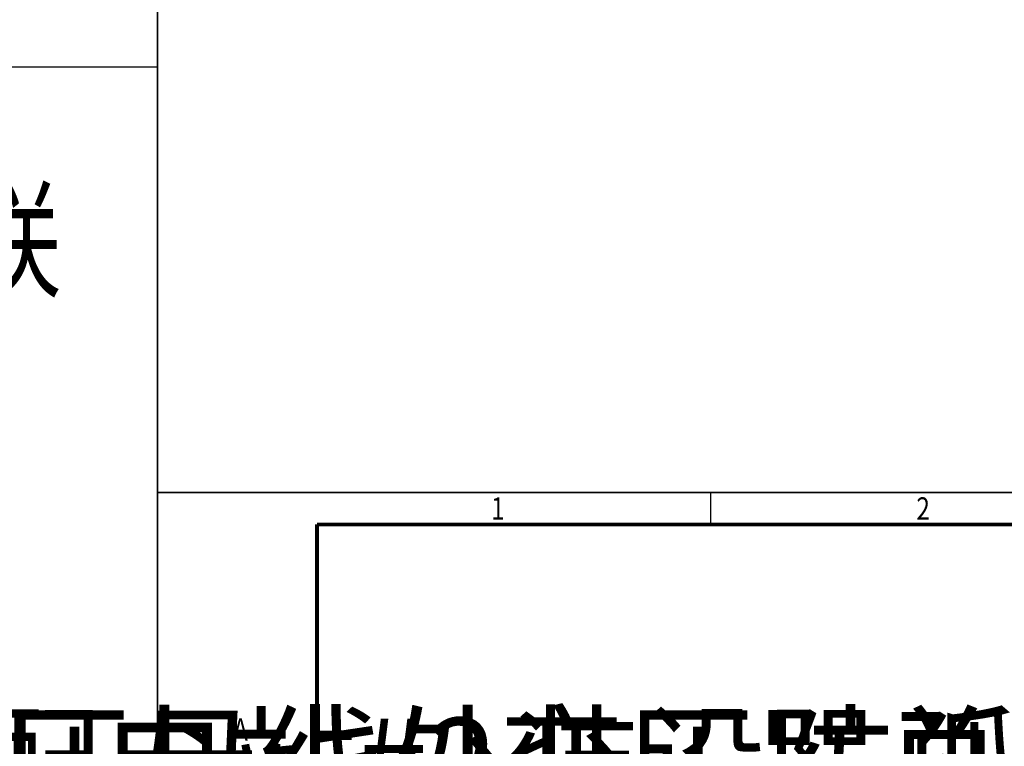
# Model space of a CAD drawing. Units: millimetres. Extents: x 1057994 to 1231560, y 1539384 to 1644253.
# Drawn here: x 1156500 to 1159662, y 1610849 to 1613182 of the extents above; entities that cross this region are included whole.
import ezdxf
from ezdxf.enums import TextEntityAlignment as Align

# ---------------------------------------------------------------- set-up
doc = ezdxf.new("R2010")
doc.units = ezdxf.units.MM
doc.header["$LTSCALE"] = 100
doc.header["$MEASUREMENT"] = 0
doc.layers.get('0').update_dxf_attribs({"linetype": 'CONTINUOUS', "lineweight": 20})
for name, color, linetype in [('和竞图框', 7, 'CONTINUOUS'), ('太阳能', 7, 'CONTINUOUS'), ('文字', 1, 'CONTINUOUS')]:
    doc.layers.add(name, color=color, linetype=linetype)
doc.layers.add('批量打印', color=2, linetype='CONTINUOUS', plot=False)
doc.styles.add('_HZTXT', font='ROMANS', dxfattribs={"width": 0.9, "bigfont": 'GBCBIG'})
doc.styles.add('HJ图框字体', font='simfang.ttf', dxfattribs={"width": 0.8})
doc.styles.add('标准字体', font='gbenor.shx', dxfattribs={"width": 0.8, "bigfont": 'hztxt.shx'})

# ---------------------------------------------------------------- blocks, each defined once
blk = doc.blocks.new('图框')
at = {"layer": '和竞图框', "color": 0}
blk.add_line((4940.325, -1061.829), (4965.325, -1061.829), dxfattribs=at)
at = {"layer": '和竞图框', "color": 7}
for p, q in [((5360.325, -1061.829), (4940.325, -1061.829)), ((4940.325, -1358.829), (4940.325, -1061.829)), ((5026.992, -1061.829), (5026.992, -1066.829)), ((5360.325, -1358.829), (5360.325, -1061.829)), ((5355.325, -1066.829), (4965.325, -1066.829)), ((4965.325, -1066.829), (4965.325, -1353.829)), ((4965.325, -1066.829), (5355.325, -1066.829)), ((4965.325, -1353.829), (4965.325, -1066.829)), ((4965.325, -1066.829), (4965.325, -1353.829)), ((5355.325, -1066.829), (4965.325, -1066.829)), ((5360.325, -1284.579), (5355.325, -1284.579))]:
    blk.add_line(p, q, dxfattribs=at)
at = {"layer": '和竞图框', "linetype": 'ByBlock'}
blk.add_lwpolyline([(4940.325, -1061.829), (5360.325, -1061.829), (5360.325, -1358.829), (4940.325, -1358.829)], close=True, dxfattribs=at)
at = {"layer": '和竞图框', "color": 7}
blk.add_lwpolyline([(4940.325, -1061.829), (5360.325, -1061.829), (5360.325, -1358.829), (4940.325, -1358.829)], close=True, dxfattribs=at)
at = {"layer": '和竞图框', "color": 7, "const_width": 0.6}
for points in [[(4965.325, -1066.829), (4965.325, -1353.829)], [(5355.325, -1066.829), (4965.325, -1066.829)]]:
    blk.add_lwpolyline(points, dxfattribs=at)
at = {"layer": '和竞图框', "color": 7, "style": 'HJ图框字体', "width": 0.8}
for s, p in [('2', (5060.325, -1064.329)), ('1', (4993.659, -1064.329)), ('A', (4953.325, -1098.954))]:
    blk.add_text(s, height=3.5, dxfattribs=at).set_placement(p, align=Align.MIDDLE_CENTER)

msp = doc.modelspace()

# ---------------------------------------------------------------- linework, layer by layer
at = {"layer": '批量打印'}
for points in [[(1114942.43, 1635304.926), (1156942.43, 1635304.926), (1156942.43, 1605604.926), (1114942.43, 1605604.926), (1114942.43, 1635304.926)], [(1156942.425, 1611664.027), (1165548.557, 1611664.027), (1165548.557, 1605578.262), (1156942.425, 1605578.262), (1156942.425, 1611664.027)]]:
    msp.add_lwpolyline(points, dxfattribs=at)

# ---------------------------------------------------------------- block references
at = {"color": 1}
for p, xscale, yscale, zscale in [((620909.883, 1741487.8), 100, 100, 100), ((1055711.252, 1633421.737), 20.49079032000001, 20.49079032000001, 20.49079032000001)]:
    msp.add_blockref('图框', p, dxfattribs=dict(at, xscale=xscale, yscale=yscale, zscale=zscale))

# ---------------------------------------------------------------- texts
at = {"layer": '太阳能', "char_height": 300, "width": 16516.17682, "attachment_point": 1, "style": '标准字体'}
for s, insert in [('说明：\\P1、本项目光伏总容量：1502.475kWp，设置2个并网点。\\P\\pt2400;2、{\\Fgbenor,gbcbig|c134;\\H0.99998x;\\W1;并网点1容量502.55\\H0.99998x;kWp接入10kV厂区1号专用配电站\\H0.99998x;#2变压器630kVA低压侧P09柜母排；\\P\\ptz;  并网点2容量999.925\\H0.99998x;kWp接入10kV厂区2号专用配电站\\H0.99998x;#1变压器1600kVA低压侧P07柜母排。}\\P3、柜体要求：额定绝缘电压，1000V，防护等级不低于IP3X。光伏并网计量柜总{\\C7;断路器4111\\W0.7;\\C256;采用智能可调电子式脱扣器，装设过载长延时、短路短延时、短路瞬时、剩余电流保护（500mA）并加装失压脱扣线圈。失压脱扣开关的取样点是在电网侧母排上。}低压母线处装设防孤岛装置；智能断路器应与防孤岛装置间具备操作闭锁功能。光伏并网计量箱总{\\C7;断路器4111}和{\\Fgbenor,gbcbig|c134;\\W1;1号专用配电站\\H0.99998x;#2变压器}P10进线柜总断路器{\\C7;4101}配置电气联锁，{\\Fromans,hztxt|c134;\\C7;光伏系统禁止单独运行，以防止向电网侧供电。当\\Fgbenor,gbcbig|c134;\\W1;\\C256;1号专用配电站\\H0.99998x;#2变压器}总断路器{\\C7;4101\\Fromans,hztxt|c134;处于合闸状态时，}光伏并网计量箱总{\\C7;断路器4111\\Fromans,hztxt|c134;方可合闸。}\\P4、光伏并网计量箱{\\C7;配置1套电压保护继电器，具备过电压保护（1.0-1.3Ue）、欠电压保护（0.7-1.0Ue），保护时间在0.1s-9.9s内可调。}\\P5、新增的光伏并网计量箱设独立计量室，安装低压计量表。计量CT、计量表在低压柜内计量小室内安装。计量室门、计量CT二次接线盒应配铅封装置口；计量装置由当地供电局提供。\\P6、所有设备均应接地良好，接地电阻不大于4欧姆。\\P7、图中光伏并网计量柜（P11），用户最终选用产品的功能和参数不得低于图中所列。', (1076722.365, 1612940.952)), ('说明：\\P1、本项目光伏总容量：1502.475kWp，设置2个并网点。\\P\\pt2400;2、{\\Fgbenor,gbcbig|c134;\\H0.99998x;\\W1;并网点1容量502.55\\H0.99998x;kWp接入10kV厂区1号专用配电站\\H0.99998x;#2变压器630kVA低压侧P09柜母排；\\P\\ptz;  并网点2容量999.925\\H0.99998x;kWp接入10kV厂区2号专用配电站\\H0.99998x;#1变压器1600kVA低压侧P07柜母排。}\\P3、柜体要求：额定绝缘电压，1000V，防护等级不低于IP3X。光伏并网计量柜总{\\C7;断路器4109\\W0.7;\\C256;采用智能可调电子式脱扣器，装设过载长延时、短路短延时、短路瞬时、剩余电流保护（500mA）并加装失压脱扣线圈。失压脱扣开关的取样点是在电网侧母排上。}低压母线处装设防孤岛装置；智能断路器应与防孤岛装置间具备操作闭锁功能。光伏并网计量箱总{\\C7;断路器4109}和{\\Fgbenor,gbcbig|c134;\\W1;2号专用配电站\\H0.99998x;#1变压器}P01进线柜总断路器{\\C7;4011}配置电气联锁，{\\Fromans,hztxt|c134;\\C7;光伏系统禁止单独运行，以防止向电网侧供电。当\\Fgbenor,gbcbig|c134;\\W1;\\C256;2号专用配电站\\H0.99998x;#1变压器}总断路器{\\C7;4011\\Fromans,hztxt|c134;处于合闸状态时，}光伏并网计量箱总{\\C7;断路器4109\\Fromans,hztxt|c134;方可合闸。}\\P4、光伏并网计量箱{\\C7;配置1套电压保护继电器，具备过电压保护（1.0-1.3Ue）、欠电压保护（0.7-1.0Ue），保护时间在0.1s-9.9s内可调。}\\P5、新增的光伏并网计量箱设独立计量室，安装低压计量表。计量CT、计量表在低压柜内计量小室内安装。计量室门、计量CT二次接线盒应配铅封装置口；计量装置由当地供电局提供。\\P6、所有设备均应接地良好，接地电阻不大于4欧姆。\\P7、图中光伏并网计量柜（P09），用户最终选用产品的功能和参数不得低于图中所列。', (1118722.365, 1612940.952))]:
    msp.add_mtext(s, dxfattribs=dict(at, insert=insert))
at = {"layer": '文字', "color": 0, "lineweight": 20, "style": '_HZTXT', "width": 0.7}
msp.add_text('逆变器内部开关', height=300, dxfattribs=at).set_placement((1155663.296, 1612472.73), align=Align.MIDDLE_CENTER)

doc.saveas('drawing.dxf')
